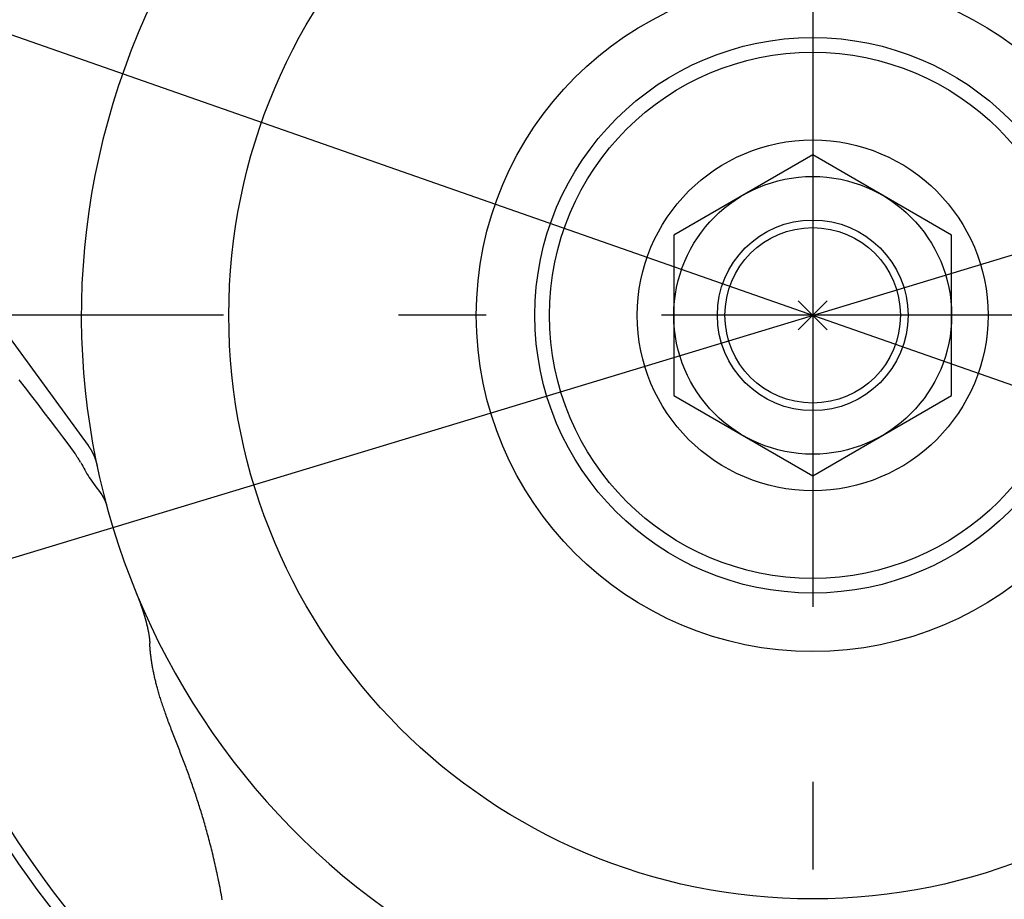
# Model space of a CAD drawing. Extents: x -592 to 1044, y -332 to 690.
# Drawn here: x -54 to 13, y -40 to 20 of the extents above; entities that cross this region are included whole.
import ezdxf

# ---------------------------------------------------------------- set-up
doc = ezdxf.new("R2010")
doc.units = 0
doc.header["$LTSCALE"] = 20
doc.header["$PDMODE"] = 3
doc.header["$PDSIZE"] = -2
doc.linetypes.add('DASHDOT', pattern=[5.5, 4, -0.6, 0.3, -0.6])
for name, color, linetype in [('ARRANGE', 1, 'CONTINUOUS'), ('BASIS', 6, 'DASHDOT'), ('DETAIL', 5, 'CONTINUOUS'), ('SIZE', 30, 'CONTINUOUS')]:
    doc.layers.add(name, color=color, linetype=linetype)

msp = doc.modelspace()

# ---------------------------------------------------------------- linework, layer by layer
at = {"layer": 'ARRANGE', "color": 1, "linetype": 'CONTINUOUS'}
msp.add_circle((0, 0), 40, dxfattribs=at)
msp.add_point((0, 0), dxfattribs=at)
at = {"layer": 'BASIS', "color": 6, "linetype": 'DASHDOT'}
for p, q in [((0, 280.021), (0, -282.663)), ((289.631, 0), (-294.121, 0))]:
    msp.add_line(p, q, dxfattribs=at)
at = {"layer": 'DETAIL', "color": 5, "linetype": 'CONTINUOUS'}
for p, q in [((0, 10.991), (-9.518, 5.495)), ((9.518, 5.495), (0, 10.991)), ((-61.659, 7.551), (-49.645, -8.916)), ((-9.518, 5.495), (-9.518, -5.495)), ((9.518, -5.495), (9.518, 5.495)), ((-54.377, -4.424), (-53.948, -4.981)), ((-53.948, -4.981), (-53.948, -4.981)), ((-53.948, -4.981), (-53.52, -5.539)), ((-53.52, -5.539), (-53.094, -6.097)), ((-9.518, -5.495), (0, -10.991)), ((0, -10.991), (9.518, -5.495)), ((-53.094, -6.097), (-53.094, -6.097)), ((-53.094, -6.097), (-52.668, -6.656)), ((-52.668, -6.656), (-52.243, -7.215)), ((-52.243, -7.215), (-52.243, -7.215)), ((-52.243, -7.215), (-51.819, -7.775)), ((-51.819, -7.775), (-51.396, -8.336)), ((-51.396, -8.336), (-51.396, -8.336)), ((-51.396, -8.336), (-50.974, -8.898)), ((-50.974, -8.898), (-50.553, -9.46)), ((-49.645, -8.916), (-49.633, -8.933)), ((-49.633, -8.933), (-49.62, -8.95)), ((-49.62, -8.95), (-49.62, -8.95)), ((-49.62, -8.95), (-49.608, -8.967)), ((-49.608, -8.967), (-49.596, -8.984)), ((-49.596, -8.984), (-49.596, -8.984)), ((-49.596, -8.984), (-49.585, -9.001)), ((-49.585, -9.001), (-49.573, -9.018)), ((-49.573, -9.018), (-49.573, -9.018)), ((-49.573, -9.018), (-49.561, -9.036)), ((-49.561, -9.036), (-49.55, -9.053)), ((-49.55, -9.053), (-49.55, -9.053)), ((-49.55, -9.053), (-49.538, -9.071)), ((-49.538, -9.071), (-49.527, -9.088)), ((-49.527, -9.088), (-49.527, -9.088)), ((-49.527, -9.088), (-49.517, -9.104)), ((-49.517, -9.104), (-49.507, -9.119)), ((-49.507, -9.119), (-49.507, -9.119)), ((-49.507, -9.119), (-49.498, -9.135)), ((-49.498, -9.135), (-49.488, -9.151)), ((-49.488, -9.151), (-49.488, -9.151)), ((-49.488, -9.151), (-49.478, -9.166)), ((-49.478, -9.166), (-49.469, -9.182)), ((-49.469, -9.182), (-49.469, -9.182)), ((-49.469, -9.182), (-49.459, -9.198)), ((-49.459, -9.198), (-49.45, -9.214)), ((-49.45, -9.214), (-49.45, -9.214)), ((-49.45, -9.214), (-49.44, -9.23)), ((-49.44, -9.23), (-49.431, -9.246)), ((-49.431, -9.246), (-49.431, -9.246)), ((-49.431, -9.246), (-49.423, -9.261)), ((-49.423, -9.261), (-49.414, -9.276)), ((-49.414, -9.276), (-49.414, -9.276)), ((-49.414, -9.276), (-49.406, -9.29)), ((-49.406, -9.29), (-49.398, -9.305)), ((-49.398, -9.305), (-49.398, -9.305)), ((-49.398, -9.305), (-49.39, -9.32)), ((-49.39, -9.32), (-49.382, -9.335)), ((-49.382, -9.335), (-49.382, -9.335)), ((-49.382, -9.335), (-49.374, -9.35)), ((-49.374, -9.35), (-49.366, -9.365)), ((-49.366, -9.365), (-49.366, -9.365)), ((-49.366, -9.365), (-49.358, -9.38)), ((-49.358, -9.38), (-49.35, -9.395)), ((-49.35, -9.395), (-49.35, -9.395)), ((-49.35, -9.395), (-49.343, -9.409)), ((-49.343, -9.409), (-49.336, -9.423)), ((-49.336, -9.423), (-49.336, -9.423)), ((-49.336, -9.423), (-49.329, -9.437)), ((-49.329, -9.437), (-49.322, -9.452)), ((-50.152, -10.084), (-50.082, -10.213)), ((-49.322, -9.452), (-49.322, -9.452)), ((-49.322, -9.452), (-49.315, -9.466)), ((-49.315, -9.466), (-49.308, -9.48)), ((-49.308, -9.48), (-49.308, -9.48)), ((-49.308, -9.48), (-49.301, -9.494)), ((-49.301, -9.494), (-49.295, -9.509)), ((-49.295, -9.509), (-49.295, -9.509)), ((-49.295, -9.509), (-49.288, -9.523)), ((-49.288, -9.523), (-49.281, -9.538)), ((-49.281, -9.538), (-49.281, -9.538)), ((-49.281, -9.538), (-49.275, -9.552)), ((-49.275, -9.552), (-49.269, -9.566)), ((-49.269, -9.566), (-49.269, -9.566)), ((-49.269, -9.566), (-49.262, -9.58)), ((-49.262, -9.58), (-49.256, -9.594)), ((-49.256, -9.594), (-49.256, -9.594)), ((-49.256, -9.594), (-49.25, -9.608)), ((-49.25, -9.608), (-49.244, -9.622)), ((-49.244, -9.622), (-49.244, -9.622)), ((-49.244, -9.622), (-49.238, -9.636)), ((-49.238, -9.636), (-49.232, -9.65)), ((-49.232, -9.65), (-49.232, -9.65)), ((-49.232, -9.65), (-49.226, -9.664)), ((-49.226, -9.664), (-49.22, -9.678)), ((-49.22, -9.678), (-49.22, -9.678)), ((-49.22, -9.678), (-49.214, -9.693)), ((-49.214, -9.693), (-49.208, -9.707)), ((-49.208, -9.707), (-49.208, -9.707)), ((-49.208, -9.707), (-49.203, -9.721)), ((-49.203, -9.721), (-49.197, -9.736)), ((-49.197, -9.736), (-49.197, -9.736)), ((-49.197, -9.736), (-49.192, -9.75)), ((-49.192, -9.75), (-49.186, -9.764)), ((-49.186, -9.764), (-49.186, -9.764)), ((-49.186, -9.764), (-49.181, -9.779)), ((-49.181, -9.779), (-49.175, -9.793)), ((-49.175, -9.793), (-49.175, -9.793)), ((-49.175, -9.793), (-49.17, -9.808)), ((-49.17, -9.808), (-49.164, -9.822)), ((-49.164, -9.822), (-49.164, -9.822)), ((-49.164, -9.822), (-49.159, -9.837)), ((-49.159, -9.837), (-49.154, -9.852)), ((-49.154, -9.852), (-49.154, -9.852)), ((-49.154, -9.852), (-49.148, -9.867)), ((-49.148, -9.867), (-49.143, -9.883)), ((-49.143, -9.883), (-49.143, -9.883)), ((-49.143, -9.883), (-49.138, -9.898)), ((-49.138, -9.898), (-49.133, -9.913)), ((-49.133, -9.913), (-49.133, -9.913)), ((-49.133, -9.913), (-49.128, -9.928)), ((-49.128, -9.928), (-49.123, -9.943)), ((-49.123, -9.943), (-49.123, -9.943)), ((-49.123, -9.943), (-49.118, -9.958)), ((-49.118, -9.958), (-49.113, -9.974)), ((-49.113, -9.974), (-49.113, -9.974)), ((-49.113, -9.974), (-49.108, -9.99)), ((-49.108, -9.99), (-49.103, -10.007)), ((-49.103, -10.007), (-49.103, -10.007)), ((-49.103, -10.007), (-49.098, -10.023)), ((-49.098, -10.023), (-49.093, -10.04)), ((-49.093, -10.04), (-49.093, -10.04)), ((-49.093, -10.04), (-49.088, -10.056)), ((-49.088, -10.056), (-49.083, -10.073)), ((-49.083, -10.073), (-49.083, -10.073)), ((-49.083, -10.073), (-49.079, -10.09)), ((-49.079, -10.09), (-49.074, -10.106)), ((-49.074, -10.106), (-49.074, -10.106)), ((-49.074, -10.106), (-49.07, -10.123)), ((-50.082, -10.213), (-50.012, -10.342)), ((-50.012, -10.342), (-50.012, -10.342)), ((-50.012, -10.342), (-49.941, -10.471)), ((-49.941, -10.471), (-49.869, -10.599)), ((-49.869, -10.599), (-49.869, -10.599)), ((-49.869, -10.599), (-49.796, -10.727)), ((-49.796, -10.727), (-49.721, -10.855)), ((-49.07, -10.123), (-49.065, -10.14)), ((-49.065, -10.14), (-49.065, -10.14)), ((-49.065, -10.14), (-49.06, -10.158)), ((-49.06, -10.158), (-49.055, -10.177)), ((-49.055, -10.177), (-49.055, -10.177)), ((-49.055, -10.177), (-49.05, -10.196)), ((-49.05, -10.196), (-49.046, -10.215)), ((-49.046, -10.215), (-49.046, -10.215)), ((-49.046, -10.215), (-49.041, -10.234)), ((-49.041, -10.234), (-49.037, -10.253)), ((-49.037, -10.253), (-49.037, -10.253)), ((-49.037, -10.253), (-49.033, -10.272)), ((-49.033, -10.272), (-49.028, -10.29)), ((-49.028, -10.29), (-49.028, -10.29)), ((-49.028, -10.29), (-49.024, -10.309)), ((-49.024, -10.309), (-49.02, -10.328)), ((-49.721, -10.855), (-49.721, -10.855)), ((-49.721, -10.855), (-49.642, -10.984)), ((-49.642, -10.984), (-49.563, -11.11)), ((-49.563, -11.11), (-49.563, -11.11)), ((-49.563, -11.11), (-49.484, -11.232)), ((-49.484, -11.232), (-49.393, -11.363)), ((-49.393, -11.363), (-49.393, -11.363)), ((-49.393, -11.363), (-49.282, -11.516)), ((-49.282, -11.516), (-49.16, -11.679)), ((-49.16, -11.679), (-49.16, -11.679)), ((-49.16, -11.679), (-49.039, -11.837)), ((-49.039, -11.837), (-48.922, -11.993)), ((-48.922, -11.993), (-48.922, -11.993)), ((-48.922, -11.993), (-48.808, -12.151)), ((-48.808, -12.151), (-48.7, -12.311)), ((-48.7, -12.311), (-48.7, -12.311)), ((-48.7, -12.311), (-48.601, -12.471)), ((-48.601, -12.471), (-48.516, -12.634)), ((-48.516, -12.634), (-48.516, -12.634)), ((-48.516, -12.634), (-48.448, -12.799)), ((-48.448, -12.799), (-48.389, -12.966)), ((-46.369, -18.962), (-46.357, -18.991)), ((-46.357, -18.991), (-46.345, -19.02)), ((-46.345, -19.02), (-46.345, -19.02)), ((-46.345, -19.02), (-46.334, -19.049)), ((-46.334, -19.049), (-46.322, -19.079)), ((-46.322, -19.079), (-46.322, -19.079)), ((-46.322, -19.079), (-46.31, -19.108)), ((-46.31, -19.108), (-46.298, -19.137)), ((-46.298, -19.137), (-46.298, -19.137)), ((-46.298, -19.137), (-46.287, -19.166)), ((-46.287, -19.166), (-46.275, -19.196)), ((-46.275, -19.196), (-46.275, -19.196)), ((-46.275, -19.196), (-46.264, -19.225)), ((-46.264, -19.225), (-46.252, -19.254)), ((-46.252, -19.254), (-46.252, -19.254)), ((-46.252, -19.254), (-46.241, -19.284)), ((-46.241, -19.284), (-46.229, -19.313)), ((-46.229, -19.313), (-46.229, -19.313)), ((-46.229, -19.313), (-46.218, -19.343)), ((-46.218, -19.343), (-46.206, -19.373)), ((-46.206, -19.373), (-46.206, -19.373)), ((-46.206, -19.373), (-46.195, -19.402)), ((-46.195, -19.402), (-46.184, -19.432)), ((-46.184, -19.432), (-46.184, -19.432)), ((-46.184, -19.432), (-46.173, -19.462)), ((-46.173, -19.462), (-46.161, -19.491)), ((-46.161, -19.491), (-46.161, -19.491)), ((-46.161, -19.491), (-46.15, -19.521)), ((-46.15, -19.521), (-46.139, -19.551)), ((-46.139, -19.551), (-46.139, -19.551)), ((-46.139, -19.551), (-46.128, -19.581)), ((-46.128, -19.581), (-46.117, -19.61)), ((-46.117, -19.61), (-46.117, -19.61)), ((-46.117, -19.61), (-46.106, -19.64)), ((-46.106, -19.64), (-46.095, -19.67)), ((-46.095, -19.67), (-46.095, -19.67)), ((-46.095, -19.67), (-46.084, -19.7)), ((-46.084, -19.7), (-46.073, -19.73)), ((-46.073, -19.73), (-46.073, -19.73)), ((-46.073, -19.73), (-46.063, -19.76)), ((-46.063, -19.76), (-46.052, -19.79)), ((-46.052, -19.79), (-46.052, -19.79)), ((-46.052, -19.79), (-46.041, -19.82)), ((-46.041, -19.82), (-46.031, -19.85)), ((-46.031, -19.85), (-46.031, -19.85)), ((-46.031, -19.85), (-46.02, -19.881)), ((-46.02, -19.881), (-46.009, -19.911)), ((-46.009, -19.911), (-46.009, -19.911)), ((-46.009, -19.911), (-45.999, -19.942)), ((-45.999, -19.942), (-45.988, -19.972)), ((-45.988, -19.972), (-45.988, -19.972)), ((-45.988, -19.972), (-45.978, -20.003)), ((-45.978, -20.003), (-45.967, -20.034)), ((-45.967, -20.034), (-45.967, -20.034)), ((-45.967, -20.034), (-45.957, -20.064)), ((-45.957, -20.064), (-45.946, -20.095)), ((-45.946, -20.095), (-45.946, -20.095)), ((-45.946, -20.095), (-45.936, -20.125)), ((-45.936, -20.125), (-45.926, -20.156)), ((-45.926, -20.156), (-45.926, -20.156)), ((-45.926, -20.156), (-45.916, -20.187)), ((-45.916, -20.187), (-45.905, -20.219)), ((-45.905, -20.219), (-45.905, -20.219)), ((-45.905, -20.219), (-45.895, -20.25)), ((-45.895, -20.25), (-45.885, -20.282)), ((-45.885, -20.282), (-45.885, -20.282)), ((-45.885, -20.282), (-45.875, -20.313)), ((-45.875, -20.313), (-45.865, -20.345)), ((-45.865, -20.345), (-45.865, -20.345)), ((-45.865, -20.345), (-45.855, -20.376)), ((-45.855, -20.376), (-45.845, -20.408)), ((-45.845, -20.408), (-45.845, -20.408)), ((-45.845, -20.408), (-45.835, -20.439)), ((-45.835, -20.439), (-45.825, -20.471)), ((-45.825, -20.471), (-45.825, -20.471)), ((-45.825, -20.471), (-45.815, -20.503)), ((-45.815, -20.503), (-45.805, -20.535)), ((-45.805, -20.535), (-45.805, -20.535)), ((-45.805, -20.535), (-45.795, -20.568)), ((-45.795, -20.568), (-45.786, -20.6)), ((-45.786, -20.6), (-45.786, -20.6)), ((-45.786, -20.6), (-45.776, -20.632)), ((-45.776, -20.632), (-45.767, -20.665)), ((-45.767, -20.665), (-45.767, -20.665)), ((-45.767, -20.665), (-45.757, -20.697)), ((-45.757, -20.697), (-45.748, -20.729)), ((-45.748, -20.729), (-45.748, -20.729)), ((-45.748, -20.729), (-45.738, -20.762)), ((-45.738, -20.762), (-45.729, -20.794)), ((-45.729, -20.794), (-45.729, -20.794)), ((-45.729, -20.794), (-45.72, -20.827)), ((-45.72, -20.827), (-45.711, -20.86)), ((-45.711, -20.86), (-45.711, -20.86)), ((-45.711, -20.86), (-45.702, -20.893)), ((-45.702, -20.893), (-45.693, -20.926)), ((-45.693, -20.926), (-45.693, -20.926)), ((-45.693, -20.926), (-45.684, -20.959)), ((-45.684, -20.959), (-45.675, -20.992)), ((-45.675, -20.992), (-45.675, -20.992)), ((-45.675, -20.992), (-45.666, -21.025)), ((-45.666, -21.025), (-45.657, -21.059)), ((-45.657, -21.059), (-45.657, -21.059)), ((-45.657, -21.059), (-45.649, -21.092)), ((-45.649, -21.092), (-45.64, -21.125)), ((-45.64, -21.125), (-45.64, -21.125)), ((-45.64, -21.125), (-45.632, -21.158)), ((-45.632, -21.158), (-45.624, -21.191)), ((-45.624, -21.191), (-45.624, -21.191)), ((-45.624, -21.191), (-45.616, -21.225)), ((-45.616, -21.225), (-45.608, -21.258)), ((-45.608, -21.258), (-45.608, -21.258)), ((-45.608, -21.258), (-45.6, -21.291)), ((-45.6, -21.291), (-45.592, -21.324)), ((-45.592, -21.324), (-45.592, -21.324)), ((-45.592, -21.324), (-45.584, -21.358)), ((-45.584, -21.358), (-45.577, -21.391)), ((-45.577, -21.391), (-45.577, -21.391)), ((-45.577, -21.391), (-45.569, -21.424)), ((-45.569, -21.424), (-45.562, -21.458)), ((-45.562, -21.458), (-45.562, -21.458)), ((-45.562, -21.458), (-45.554, -21.491)), ((-45.554, -21.491), (-45.547, -21.525)), ((-45.547, -21.525), (-45.547, -21.525)), ((-45.547, -21.525), (-45.54, -21.558)), ((-45.54, -21.558), (-45.534, -21.592)), ((-45.534, -21.592), (-45.534, -21.592)), ((-45.534, -21.592), (-45.527, -21.625)), ((-45.527, -21.625), (-45.52, -21.659)), ((-45.52, -21.659), (-45.52, -21.659)), ((-45.52, -21.659), (-45.514, -21.692)), ((-45.514, -21.692), (-45.508, -21.726)), ((-45.508, -21.726), (-45.508, -21.726)), ((-45.508, -21.726), (-45.501, -21.76)), ((-45.501, -21.76), (-45.495, -21.793)), ((-45.495, -21.793), (-45.495, -21.793)), ((-45.495, -21.793), (-45.49, -21.827)), ((-45.49, -21.827), (-45.484, -21.861)), ((-45.484, -21.861), (-45.484, -21.861)), ((-45.484, -21.861), (-45.478, -21.894)), ((-45.478, -21.894), (-45.473, -21.928)), ((-45.473, -21.928), (-45.473, -21.928)), ((-45.473, -21.928), (-45.468, -21.962)), ((-45.468, -21.962), (-45.463, -21.995)), ((-45.463, -21.995), (-45.463, -21.995)), ((-45.463, -21.995), (-45.458, -22.029)), ((-45.458, -22.029), (-45.454, -22.063)), ((-45.454, -22.063), (-45.454, -22.063)), ((-45.454, -22.063), (-45.449, -22.097)), ((-45.449, -22.097), (-45.445, -22.131)), ((-45.445, -22.131), (-45.445, -22.131)), ((-45.445, -22.131), (-45.441, -22.164)), ((-45.441, -22.164), (-45.437, -22.197)), ((-45.437, -22.197), (-45.437, -22.197)), ((-45.437, -22.197), (-45.434, -22.231)), ((-45.434, -22.231), (-45.431, -22.264)), ((-45.431, -22.264), (-45.431, -22.264)), ((-45.431, -22.264), (-45.427, -22.297)), ((-45.427, -22.297), (-45.425, -22.331)), ((-45.425, -22.331), (-45.425, -22.331)), ((-45.425, -22.331), (-45.422, -22.364)), ((-45.422, -22.364), (-45.42, -22.398)), ((-45.42, -22.398), (-45.42, -22.398)), ((-45.42, -22.398), (-45.418, -22.431)), ((-45.418, -22.431), (-45.416, -22.465)), ((-45.415, -22.482), (-45.416, -22.465)), ((-45.414, -22.499), (-45.415, -22.482)), ((-45.414, -22.516), (-45.414, -22.499)), ((-45.414, -22.499), (-45.414, -22.499)), ((-45.413, -22.532), (-45.414, -22.516)), ((-45.412, -22.549), (-45.413, -22.532)), ((-45.413, -22.532), (-45.413, -22.532)), ((-45.411, -22.566), (-45.412, -22.549)), ((-45.41, -22.586), (-45.411, -22.566)), ((-45.411, -22.566), (-45.411, -22.566)), ((-45.409, -22.6), (-45.41, -22.586)), ((-45.408, -22.608), (-45.409, -22.6)), ((-45.409, -22.6), (-45.409, -22.6)), ((-45.407, -22.634), (-45.408, -22.608)), ((-45.403, -22.697), (-45.407, -22.634)), ((-45.407, -22.634), (-45.407, -22.634)), ((-45.397, -22.777), (-45.403, -22.697)), ((-45.391, -22.851), (-45.397, -22.777)), ((-45.397, -22.777), (-45.397, -22.777)), ((-45.386, -22.92), (-45.391, -22.851)), ((-45.379, -22.991), (-45.386, -22.92)), ((-45.386, -22.92), (-45.386, -22.92)), ((-45.372, -23.063), (-45.379, -22.991)), ((-45.365, -23.135), (-45.372, -23.063)), ((-45.372, -23.063), (-45.372, -23.063)), ((-45.358, -23.206), (-45.365, -23.135)), ((-45.35, -23.278), (-45.358, -23.206)), ((-45.358, -23.206), (-45.358, -23.206)), ((-45.341, -23.349), (-45.35, -23.278)), ((-45.332, -23.421), (-45.341, -23.349)), ((-45.341, -23.349), (-45.341, -23.349)), ((-45.323, -23.493), (-45.332, -23.421)), ((-45.313, -23.565), (-45.323, -23.493)), ((-45.323, -23.493), (-45.323, -23.493)), ((-45.303, -23.636), (-45.313, -23.565)), ((-45.292, -23.708), (-45.303, -23.636)), ((-45.303, -23.636), (-45.303, -23.636)), ((-45.282, -23.78), (-45.292, -23.708)), ((-45.27, -23.852), (-45.282, -23.78)), ((-45.282, -23.78), (-45.282, -23.78)), ((-45.259, -23.923), (-45.27, -23.852)), ((-45.247, -23.994), (-45.259, -23.923)), ((-45.259, -23.923), (-45.259, -23.923)), ((-45.234, -24.066), (-45.247, -23.994)), ((-45.221, -24.139), (-45.234, -24.066)), ((-45.234, -24.066), (-45.234, -24.066)), ((-45.207, -24.212), (-45.221, -24.139)), ((-45.193, -24.286), (-45.207, -24.212)), ((-45.207, -24.212), (-45.207, -24.212)), ((-45.179, -24.359), (-45.193, -24.286)), ((-45.165, -24.431), (-45.179, -24.359)), ((-45.179, -24.359), (-45.179, -24.359)), ((-45.15, -24.504), (-45.165, -24.431)), ((-45.134, -24.578), (-45.15, -24.504)), ((-45.15, -24.504), (-45.15, -24.504)), ((-45.119, -24.65), (-45.134, -24.578)), ((-45.103, -24.722), (-45.119, -24.65)), ((-45.119, -24.65), (-45.119, -24.65)), ((-45.086, -24.795), (-45.103, -24.722)), ((-45.069, -24.872), (-45.086, -24.795)), ((-45.086, -24.795), (-45.086, -24.795)), ((-45.05, -24.95), (-45.069, -24.872)), ((-45.032, -25.027), (-45.05, -24.95)), ((-45.05, -24.95), (-45.05, -24.95)), ((-45.013, -25.104), (-45.032, -25.027)), ((-44.993, -25.181), (-45.013, -25.104)), ((-45.013, -25.104), (-45.013, -25.104)), ((-44.974, -25.258), (-44.993, -25.181)), ((-44.954, -25.335), (-44.974, -25.258)), ((-44.974, -25.258), (-44.974, -25.258)), ((-44.934, -25.411), (-44.954, -25.335)), ((-44.913, -25.486), (-44.934, -25.411)), ((-44.934, -25.411), (-44.934, -25.411)), ((-44.892, -25.564), (-44.913, -25.486)), ((-44.869, -25.649), (-44.892, -25.564)), ((-44.892, -25.564), (-44.892, -25.564)), ((-44.844, -25.736), (-44.869, -25.649)), ((-44.819, -25.822), (-44.844, -25.736)), ((-44.844, -25.736), (-44.844, -25.736)), ((-44.794, -25.907), (-44.819, -25.822)), ((-44.769, -25.992), (-44.794, -25.907)), ((-44.794, -25.907), (-44.794, -25.907)), ((-44.743, -26.078), (-44.769, -25.992)), ((-44.717, -26.163), (-44.743, -26.078)), ((-44.743, -26.078), (-44.743, -26.078)), ((-44.691, -26.248), (-44.717, -26.163)), ((-44.665, -26.331), (-44.691, -26.248)), ((-44.691, -26.248), (-44.691, -26.248)), ((-44.637, -26.418), (-44.665, -26.331)), ((-44.606, -26.514), (-44.637, -26.418)), ((-44.637, -26.418), (-44.637, -26.418)), ((-44.574, -26.614), (-44.606, -26.514)), ((-44.541, -26.712), (-44.574, -26.614)), ((-44.574, -26.614), (-44.574, -26.614)), ((-44.508, -26.809), (-44.541, -26.712)), ((-44.475, -26.907), (-44.508, -26.809)), ((-44.508, -26.809), (-44.508, -26.809)), ((-44.442, -27.004), (-44.475, -26.907)), ((-44.408, -27.102), (-44.442, -27.004)), ((-44.442, -27.004), (-44.442, -27.004)), ((-44.374, -27.199), (-44.408, -27.102)), ((-44.34, -27.295), (-44.374, -27.199)), ((-44.374, -27.199), (-44.374, -27.199)), ((-44.305, -27.394), (-44.34, -27.295)), ((-44.266, -27.5), (-44.305, -27.394)), ((-44.305, -27.394), (-44.305, -27.394)), ((-44.226, -27.611), (-44.266, -27.5)), ((-44.186, -27.72), (-44.226, -27.611)), ((-44.226, -27.611), (-44.226, -27.611)), ((-44.146, -27.827), (-44.186, -27.72)), ((-44.106, -27.935), (-44.146, -27.827)), ((-44.146, -27.827), (-44.146, -27.827)), ((-44.066, -28.044), (-44.106, -27.935)), ((-44.025, -28.152), (-44.066, -28.044)), ((-44.066, -28.044), (-44.066, -28.044)), ((-43.984, -28.26), (-44.025, -28.152)), ((-43.943, -28.367), (-43.984, -28.26)), ((-43.984, -28.26), (-43.984, -28.26)), ((-43.901, -28.476), (-43.943, -28.367)), ((-43.858, -28.589), (-43.901, -28.476)), ((-43.901, -28.476), (-43.901, -28.476)), ((-43.813, -28.703), (-43.858, -28.589)), ((-43.769, -28.817), (-43.813, -28.703)), ((-43.813, -28.703), (-43.813, -28.703)), ((-43.725, -28.931), (-43.769, -28.817)), ((-43.681, -29.045), (-43.725, -28.931)), ((-43.725, -28.931), (-43.725, -28.931)), ((-43.636, -29.158), (-43.681, -29.045)), ((-43.592, -29.272), (-43.636, -29.158)), ((-43.636, -29.158), (-43.636, -29.158)), ((-43.547, -29.386), (-43.592, -29.272)), ((-43.503, -29.499), (-43.547, -29.386)), ((-43.547, -29.386), (-43.547, -29.386)), ((-43.458, -29.613), (-43.503, -29.499)), ((-43.414, -29.727), (-43.458, -29.613)), ((-43.458, -29.613), (-43.458, -29.613)), ((-43.369, -29.841), (-43.414, -29.727)), ((-43.325, -29.956), (-43.369, -29.841)), ((-43.369, -29.841), (-43.369, -29.841)), ((-43.28, -30.07), (-43.325, -29.956)), ((-43.236, -30.184), (-43.28, -30.07)), ((-43.28, -30.07), (-43.28, -30.07)), ((-43.192, -30.299), (-43.236, -30.184)), ((-43.148, -30.413), (-43.192, -30.299)), ((-43.192, -30.299), (-43.192, -30.299)), ((-43.104, -30.528), (-43.148, -30.413)), ((-43.06, -30.643), (-43.104, -30.528)), ((-43.104, -30.528), (-43.104, -30.528)), ((-43.017, -30.757), (-43.06, -30.643)), ((-42.975, -30.869), (-43.017, -30.757)), ((-43.017, -30.757), (-43.017, -30.757)), ((-42.934, -30.98), (-42.975, -30.869)), ((-42.892, -31.091), (-42.934, -30.98)), ((-42.934, -30.98), (-42.934, -30.98)), ((-42.851, -31.202), (-42.892, -31.091)), ((-42.81, -31.314), (-42.851, -31.202)), ((-42.851, -31.202), (-42.851, -31.202)), ((-42.769, -31.425), (-42.81, -31.314)), ((-42.729, -31.537), (-42.769, -31.425)), ((-42.769, -31.425), (-42.769, -31.425)), ((-42.689, -31.649), (-42.729, -31.537)), ((-42.649, -31.761), (-42.689, -31.649)), ((-42.689, -31.649), (-42.689, -31.649)), ((-42.609, -31.873), (-42.649, -31.761)), ((-42.57, -31.983), (-42.609, -31.873)), ((-42.609, -31.873), (-42.609, -31.873)), ((-42.532, -32.092), (-42.57, -31.983)), ((-42.494, -32.202), (-42.532, -32.092)), ((-42.532, -32.092), (-42.532, -32.092)), ((-42.456, -32.313), (-42.494, -32.202)), ((-42.418, -32.423), (-42.456, -32.313)), ((-42.456, -32.313), (-42.456, -32.313)), ((-42.381, -32.533), (-42.418, -32.423)), ((-42.343, -32.644), (-42.381, -32.533)), ((-42.381, -32.533), (-42.381, -32.533)), ((-42.306, -32.754), (-42.343, -32.644)), ((-42.27, -32.864), (-42.306, -32.754)), ((-42.306, -32.754), (-42.306, -32.754)), ((-42.233, -32.975), (-42.27, -32.864)), ((-42.196, -33.089), (-42.233, -32.975)), ((-42.233, -32.975), (-42.233, -32.975)), ((-42.159, -33.204), (-42.196, -33.089)), ((-42.122, -33.318), (-42.159, -33.204)), ((-42.159, -33.204), (-42.159, -33.204)), ((-42.085, -33.432), (-42.122, -33.318)), ((-42.049, -33.546), (-42.085, -33.432)), ((-42.085, -33.432), (-42.085, -33.432)), ((-42.013, -33.661), (-42.049, -33.546)), ((-41.977, -33.776), (-42.013, -33.661)), ((-42.013, -33.661), (-42.013, -33.661)), ((-41.941, -33.89), (-41.977, -33.776)), ((-41.906, -34.004), (-41.941, -33.89)), ((-41.941, -33.89), (-41.941, -33.89)), ((-41.871, -34.12), (-41.906, -34.004)), ((-41.834, -34.242), (-41.871, -34.12)), ((-41.871, -34.12), (-41.871, -34.12)), ((-41.796, -34.366), (-41.834, -34.242)), ((-41.76, -34.49), (-41.796, -34.366)), ((-41.796, -34.366), (-41.796, -34.366)), ((-41.723, -34.613), (-41.76, -34.49)), ((-41.687, -34.736), (-41.723, -34.613)), ((-41.723, -34.613), (-41.723, -34.613)), ((-41.652, -34.86), (-41.687, -34.736)), ((-41.616, -34.985), (-41.652, -34.86)), ((-41.652, -34.86), (-41.652, -34.86)), ((-41.581, -35.108), (-41.616, -34.985)), ((-41.547, -35.23), (-41.581, -35.108)), ((-41.581, -35.108), (-41.581, -35.108)), ((-41.512, -35.356), (-41.547, -35.23)), ((-41.475, -35.49), (-41.512, -35.356)), ((-41.512, -35.356), (-41.512, -35.356)), ((-41.437, -35.628), (-41.475, -35.49)), ((-41.4, -35.765), (-41.437, -35.628)), ((-41.437, -35.628), (-41.437, -35.628)), ((-41.364, -35.901), (-41.4, -35.765)), ((-41.328, -36.038), (-41.364, -35.901)), ((-41.364, -35.901), (-41.364, -35.901)), ((-41.292, -36.175), (-41.328, -36.038)), ((-41.257, -36.312), (-41.292, -36.175)), ((-41.292, -36.175), (-41.292, -36.175)), ((-41.222, -36.448), (-41.257, -36.312)), ((-41.188, -36.583), (-41.222, -36.448)), ((-41.222, -36.448), (-41.222, -36.448)), ((-41.154, -36.722), (-41.188, -36.583)), ((-41.117, -36.872), (-41.154, -36.722)), ((-41.154, -36.722), (-41.154, -36.722)), ((-41.08, -37.026), (-41.117, -36.872)), ((-41.043, -37.178), (-41.08, -37.026)), ((-41.08, -37.026), (-41.08, -37.026)), ((-41.008, -37.329), (-41.043, -37.178)), ((-40.973, -37.481), (-41.008, -37.329)), ((-41.008, -37.329), (-41.008, -37.329)), ((-40.938, -37.633), (-40.973, -37.481)), ((-40.904, -37.786), (-40.938, -37.633)), ((-40.938, -37.633), (-40.938, -37.633)), ((-40.87, -37.938), (-40.904, -37.786)), ((-40.837, -38.088), (-40.87, -37.938)), ((-40.87, -37.938), (-40.87, -37.938)), ((-40.804, -38.242), (-40.837, -38.088)), ((-40.77, -38.404), (-40.804, -38.242)), ((-40.804, -38.242), (-40.804, -38.242)), ((-40.735, -38.57), (-40.77, -38.404)), ((-40.702, -38.734), (-40.735, -38.57)), ((-40.735, -38.57), (-40.735, -38.57)), ((-40.669, -38.897), (-40.702, -38.734)), ((-40.637, -39.061), (-40.669, -38.897)), ((-40.669, -38.897), (-40.669, -38.897)), ((-40.605, -39.225), (-40.637, -39.061)), ((-40.574, -39.389), (-40.605, -39.225)), ((-40.605, -39.225), (-40.605, -39.225)), ((-40.543, -39.554), (-40.574, -39.389)), ((-40.513, -39.718), (-40.543, -39.554)), ((-40.543, -39.554), (-40.543, -39.554)), ((-40.484, -39.883), (-40.513, -39.718)), ((-40.454, -40.05), (-40.484, -39.883)), ((-40.484, -39.883), (-40.484, -39.883))]:
    msp.add_line(p, q, dxfattribs=at)
for radius in [203.291, 200.382, 23.044, 19.037, 18.035, 12.023, 9.518, 6.532, 6.012]:
    msp.add_circle((0, 0), radius, dxfattribs=at)
for centre, radius, start, end in [((0, 0), 50.096, 71.89826, 70.99996), ((0, 0), 66.127, 172.59123, 232.56587), ((0, 0), 65.326, 172.94059, 232.11998), ((-53.334, -11.535), 3.47, 29.98378, 36.72653), ((-52.672, -11.457), 2.869, 28.58534, 35.25462)]:
    msp.add_arc(centre, radius, start, end, dxfattribs=at)
at = {"layer": 'SIZE', "color": 30, "linetype": 'CONTINUOUS'}
for p, q in [((-189.124, 66.219), (189.124, -66.219)), ((-194.519, -58.986), (194.519, 58.986))]:
    msp.add_line(p, q, dxfattribs=at)

doc.saveas('drawing.dxf')
